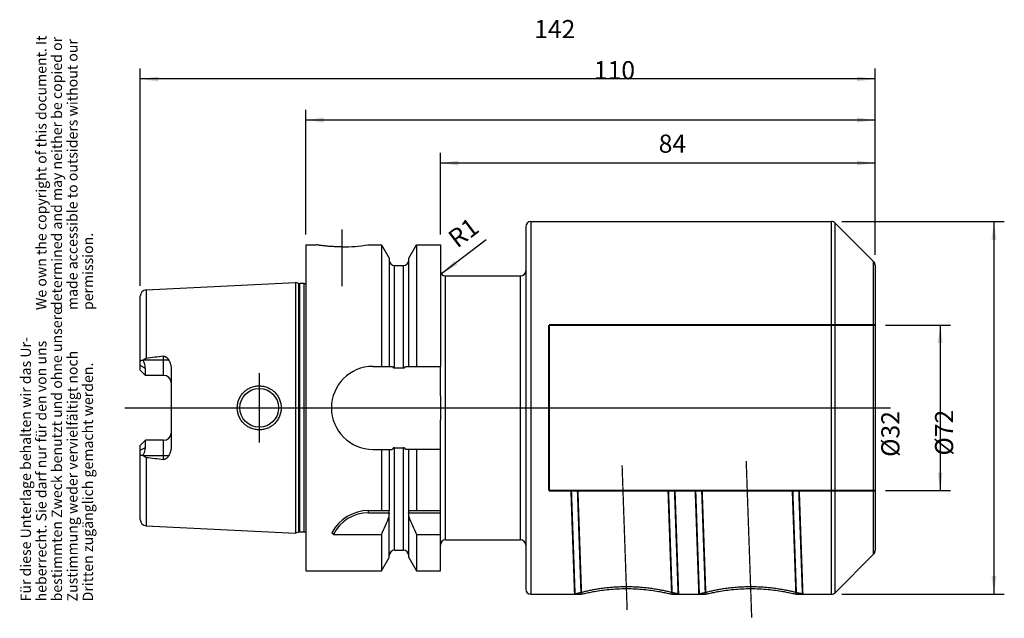
# Model space of a CAD drawing. Units: inches. Extents: x 55 to 245, y 262 to 378.
import ezdxf

# ---------------------------------------------------------------- set-up
doc = ezdxf.new("R2010")
doc.units = ezdxf.units.IN
doc.linetypes.add('DASHED', pattern=[15, 7, -8])
doc.linetypes.add('DOT_CENTER', pattern=[14, 12, -1, 0, -1])
for name, color, linetype in [('1', 7, 'Continuous'), ('BEZUGSACHSEN', 7, 'Continuous'), ('BOHRUNGEN', 7, 'Continuous'), ('FASEN', 7, 'Continuous'), ('RUNDUNGEN', 7, 'Continuous'), ('VERERBUNG', 7, 'Continuous')]:
    doc.layers.add(name, color=color, linetype=linetype)
doc.styles.add('CONVERTER_11', font='txt.shx', dxfattribs={"width": 0.72})
doc.dimstyles.new('ME10_DIM_10', dxfattribs={"dimtxt": 3.5, "dimasz": 3.5, "dimexe": 2, "dimexo": 2, "dimgap": 2, "dimtad": 1, "dimdsep": 46, "dimtxsty": 'CONVERTER_11', "dimsah": 1, "dimcen": 0.09, "dimclrd": 2, "dimclre": 2, "dimclrt": 3, "dimadec": 0, "dimazin": 0, "dimtol": 1, "dimtfac": 0.7, "dimtdec": 0, "dimtmove": 0, "dimatfit": 3, "dimfxl": 1, "dimtolj": 1, "dimtzin": 0, "dimarcsym": 0})
doc.dimstyles.new('ME10_DIM_11', dxfattribs={"dimtxt": 3.5, "dimasz": 3.5, "dimexe": 2, "dimexo": 2, "dimgap": 2, "dimtad": 1, "dimdsep": 46, "dimtxsty": 'CONVERTER_11', "dimsah": 1, "dimcen": 0.09, "dimclrd": 2, "dimclre": 2, "dimclrt": 3, "dimadec": 0, "dimazin": 0, "dimtol": 1, "dimtfac": 0.7, "dimtdec": 0, "dimtmove": 0, "dimatfit": 3, "dimfxl": 1, "dimtolj": 1, "dimtzin": 0, "dimarcsym": 0})
doc.dimstyles.new('ME10_DIM_12', dxfattribs={"dimtxt": 3.5, "dimasz": 3.5, "dimexe": 2, "dimexo": 2, "dimgap": 2, "dimtad": 1, "dimdsep": 46, "dimtxsty": 'CONVERTER_11', "dimsah": 1, "dimcen": 0.09, "dimclrd": 2, "dimclre": 2, "dimclrt": 3, "dimadec": 0, "dimazin": 0, "dimtol": 1, "dimtfac": 0.7, "dimtdec": 0, "dimtmove": 0, "dimatfit": 3, "dimfxl": 1, "dimtolj": 1, "dimtzin": 0, "dimarcsym": 0})
doc.dimstyles.new('ME10_DIM_13', dxfattribs={"dimtxt": 3.5, "dimasz": 3.5, "dimexe": 2, "dimexo": 2, "dimgap": 2, "dimtad": 1, "dimdsep": 46, "dimtxsty": 'CONVERTER_11', "dimsah": 1, "dimcen": 0.09, "dimclrd": 2, "dimclre": 2, "dimclrt": 3, "dimadec": 0, "dimazin": 0, "dimtol": 1, "dimtfac": 0.7, "dimtdec": 0, "dimtmove": 0, "dimatfit": 3, "dimfxl": 1, "dimtolj": 1, "dimtzin": 0, "dimarcsym": 0})
doc.dimstyles.new('ME10_DIM_14', dxfattribs={"dimtxt": 3.5, "dimasz": 3.5, "dimexe": 2, "dimexo": 2, "dimgap": 2, "dimtad": 1, "dimdsep": 46, "dimtxsty": 'CONVERTER_11', "dimsah": 1, "dimcen": 0.09, "dimclrd": 2, "dimclre": 2, "dimclrt": 3, "dimadec": 0, "dimazin": 0, "dimtol": 1, "dimtfac": 0.7, "dimtdec": 0, "dimtmove": 0, "dimatfit": 3, "dimfxl": 1, "dimtolj": 1, "dimtzin": 0, "dimarcsym": 0})

# ---------------------------------------------------------------- blocks, each defined once
blk = doc.blocks.new('Urheberrecht_DE-EN', base_point=(69.56, 321.81))
at = {"layer": '1', "color": 1, "char_height": 2, "attachment_point": 7, "rotation": 90, "line_spacing_factor": 0.90036, "style": 'CONVERTER_11'}
for s, insert in [('We own the copyright of this document. It \\Pdetermined and may neither be copied or \\Pmade accessible to outsiders without our\\Ppermission.', (69.56, 321.81)), ('Für diese Unterlage behalten wir das Ur-\\Pheberrecht. Sie darf nur für den von uns \\Pbestimmten Zweck benutzt und ohne unsere \\PZustimmung weder vervielfältigt noch\\PDritten zugänglich gemacht werden.', (69.56, 265.52))]:
    blk.add_mtext(s, dxfattribs=dict(at, insert=insert))
blk = doc.blocks.new('*D2')
at = {"layer": '1', "color": 2, "linetype": 'Continuous'}
for p, q in [((222.05, 318.92), (234.64, 318.92)), ((232.64, 318.92), (232.64, 286.92)), ((222.05, 286.92), (234.64, 286.92))]:
    blk.add_line(p, q, dxfattribs=at)
at = {"layer": '1', "color": 2}
for points in [[(233.1, 315.42), (232.18, 315.42), (232.64, 318.92)], [(232.18, 290.42), (233.1, 290.42), (232.64, 286.92)]]:
    blk.add_solid(points, dxfattribs=at)
at = {"layer": '1', "color": 3, "insert": (230.64, 293.45), "char_height": 3.5, "attachment_point": 7, "rotation": 90, "line_spacing_factor": 0.60024, "style": 'CONVERTER_11'}
blk.add_mtext('\\C3;%%c\\C3;\\C3;32\\C2;\\H2.45;\\S^ ;\\C3;', dxfattribs=at)
blk = doc.blocks.new('*D3')
at = {"layer": '1', "color": 2, "linetype": 'Continuous'}
for p, q in [((213.64, 338.92), (245.02, 338.92)), ((243.02, 338.92), (243.02, 266.92)), ((213.64, 266.92), (245.02, 266.92))]:
    blk.add_line(p, q, dxfattribs=at)
at = {"layer": '1', "color": 2}
for points in [[(243.49, 335.42), (242.56, 335.42), (243.02, 338.92)], [(242.56, 270.42), (243.49, 270.42), (243.02, 266.92)]]:
    blk.add_solid(points, dxfattribs=at)
at = {"layer": '1', "color": 3, "insert": (241.02, 293.7), "char_height": 3.5, "attachment_point": 7, "rotation": 90, "line_spacing_factor": 0.60024, "style": 'CONVERTER_11'}
blk.add_mtext('\\C3;%%c\\C3;\\C3;72\\C2;\\H2.45;\\S^ ;\\C3;', dxfattribs=at)
blk = doc.blocks.new('*D4')
at = {"layer": '1', "color": 2, "linetype": 'Continuous'}
for p, q in [((136.05, 336.42), (136.05, 352.21)), ((220.05, 332.5), (220.05, 352.21)), ((220.05, 350.21), (136.05, 350.21))]:
    blk.add_line(p, q, dxfattribs=at)
at = {"layer": '1', "color": 2}
for points in [[(139.55, 350.67), (139.55, 349.75), (136.05, 350.21)], [(216.55, 349.75), (216.55, 350.67), (220.05, 350.21)]]:
    blk.add_solid(points, dxfattribs=at)
at = {"layer": '1', "color": 3, "insert": (178.24, 352.21), "char_height": 3.5, "attachment_point": 7, "rotation": 0.0001, "line_spacing_factor": 0.60024, "style": 'CONVERTER_11'}
blk.add_mtext('\\C3;\\C3;\\C3;84\\C2;\\H2.45;\\S^ ;\\C3;', dxfattribs=at)
blk = doc.blocks.new('*D5')
at = {"layer": '1', "color": 2, "linetype": 'Continuous'}
for p, q in [((110.05, 336.42), (110.05, 360.52)), ((220.05, 332.5), (220.05, 360.52)), ((220.05, 358.52), (110.05, 358.52))]:
    blk.add_line(p, q, dxfattribs=at)
at = {"layer": '1', "color": 2}
for points in [[(113.55, 358.98), (113.55, 358.06), (110.05, 358.52)], [(216.55, 358.06), (216.55, 358.98), (220.05, 358.52)]]:
    blk.add_solid(points, dxfattribs=at)
at = {"layer": '1', "color": 3, "insert": (165.72, 360.52), "char_height": 3.5, "attachment_point": 7, "rotation": 0.0001, "line_spacing_factor": 0.60024, "style": 'CONVERTER_11'}
blk.add_mtext('\\C3;\\C3;\\C3;110\\C2;\\H2.45;\\S^ ;\\C3;', dxfattribs=at)
blk = doc.blocks.new('*D6')
at = {"layer": '1', "color": 2, "linetype": 'Continuous'}
for p, q in [((78.05, 326.49), (78.05, 368.46)), ((220.05, 332.5), (220.05, 368.46)), ((220.05, 366.46), (78.05, 366.46))]:
    blk.add_line(p, q, dxfattribs=at)
at = {"layer": '1', "color": 2}
for points in [[(81.55, 366.92), (81.55, 366), (78.05, 366.46)], [(216.55, 366), (216.55, 366.92), (220.05, 366.46)]]:
    blk.add_solid(points, dxfattribs=at)
at = {"layer": '1', "color": 3, "insert": (154.18, 368.46), "char_height": 3.5, "attachment_point": 7, "rotation": 0.0001, "line_spacing_factor": 0.60024, "style": 'CONVERTER_11'}
blk.add_mtext('\\C3;\\C3;\\C3;142\\C2;\\H2.45;\\S^ ;\\C3;', dxfattribs=at)
blk = doc.blocks.new('*D7')
at = {"layer": '1', "color": 2, "linetype": 'Continuous'}
blk.add_line((144.91, 335.4), (136.25, 328.81), dxfattribs=at)
at = {"layer": '1', "color": 2}
blk.add_solid([(138.76, 331.3), (139.32, 330.57), (136.25, 328.81)], dxfattribs=at)
at = {"layer": '1', "color": 3, "insert": (138.46, 333.01), "char_height": 3.5, "attachment_point": 7, "rotation": 37.3004, "line_spacing_factor": 0.60024, "style": 'CONVERTER_11'}
blk.add_mtext('\\C3; R\\C3;\\C3;1\\C2;\\H2.45;\\S^ ;\\C3;', dxfattribs=at)

msp = doc.modelspace()

# ---------------------------------------------------------------- linework, layer by layer
at = {"color": 7, "linetype": 'Continuous'}
for p, q in [((153.55, 338.917), (211.636, 338.917)), ((212.343, 338.624), (219.757, 331.21)), ((124.673, 334.417), (124.673, 310.934)), ((131.428, 334.417), (131.428, 310.934)), ((136.05, 334.417), (136.05, 310.934)), ((126.175, 331.814), (126.175, 310.934)), ((129.925, 310.934), (129.925, 331.814)), ((137.05, 328.417), (151.55, 328.417)), ((123.018, 310.934), (126.759, 310.934)), ((127.175, 310.617), (128.925, 310.617)), ((129.341, 310.934), (136.05, 310.934)), ((127.175, 295.217), (128.925, 295.217)), ((123.018, 294.899), (126.759, 294.899)), ((124.673, 294.899), (124.673, 283.067)), ((126.175, 294.899), (126.175, 283.067)), ((136.05, 294.899), (129.341, 294.899)), ((129.925, 283.067), (129.925, 294.899)), ((131.428, 294.899), (131.428, 283.067)), ((136.05, 271.417), (136.05, 294.899)), ((122.187, 283.067), (126.175, 283.067)), ((126.175, 274.019), (126.175, 282.466)), ((129.915, 282.667), (136.05, 282.667)), ((129.925, 283.067), (136.05, 283.067)), ((129.925, 274.019), (129.925, 282.466)), ((124.673, 278.458), (124.673, 271.417)), ((131.428, 278.458), (136.05, 278.458)), ((131.428, 278.458), (131.428, 271.417)), ((137.05, 277.417), (151.55, 277.417)), ((212.343, 267.21), (219.757, 274.624)), ((153.55, 266.917), (163.28, 266.917)), ((180.791, 266.917), (187.295, 266.917)), ((204.805, 266.917), (211.636, 266.917))]:
    msp.add_line(p, q, dxfattribs=at)
at = {"color": 9, "linetype": 'Continuous'}
for p, q in [((127.175, 310.617), (127.175, 330.417)), ((128.925, 310.617), (128.925, 330.417)), ((127.175, 275.417), (127.175, 295.217)), ((128.925, 275.417), (128.925, 295.217))]:
    msp.add_line(p, q, dxfattribs=at)
at = {"color": 7, "linetype": 'Continuous'}
for centre, radius, start, end in [((123.018, 302.917), 8.018, 90, 270), ((-17.698, 342.382), 156.063, 335.82022, 337.2043), ((273.799, 342.382), 156.063, 202.7957, 204.17978)]:
    msp.add_arc(centre, radius, start, end, dxfattribs=at)
for points, knots in [([(126.759, 310.934), (126.772, 310.915), (126.796, 310.877), (126.837, 310.823), (126.882, 310.771), (126.93, 310.723), (126.984, 310.681), (127.033, 310.652), (127.075, 310.634), (127.107, 310.624), (127.141, 310.618), (127.164, 310.617), (127.175, 310.617)], [0, 0, 0, 0, 0.0680278, 0.13606324, 0.20408126, 0.27216967, 0.34037029, 0.40835855, 0.44246275, 0.4765773, 0.51070864, 0.54478681, 0.54478681, 0.54478681, 0.54478681]), ([(128.925, 310.617), (128.937, 310.617), (128.959, 310.618), (128.993, 310.624), (129.026, 310.634), (129.068, 310.652), (129.117, 310.681), (129.17, 310.723), (129.219, 310.771), (129.263, 310.823), (129.304, 310.877), (129.329, 310.915), (129.341, 310.934)], [0, 0, 0, 0, 0.03407819, 0.06820957, 0.10232438, 0.13642882, 0.20441718, 0.27261795, 0.34070611, 0.40872386, 0.47675916, 0.54478683, 0.54478683, 0.54478683, 0.54478683]), ([(127.175, 295.217), (127.164, 295.216), (127.141, 295.216), (127.107, 295.209), (127.075, 295.199), (127.033, 295.182), (126.984, 295.153), (126.93, 295.11), (126.882, 295.062), (126.837, 295.011), (126.796, 294.956), (126.772, 294.918), (126.759, 294.899)], [0, 0, 0, 0, 0.0340791, 0.06820974, 0.10231541, 0.13641288, 0.20439928, 0.27259357, 0.34068035, 0.40869862, 0.47674644, 0.54478625, 0.54478625, 0.54478625, 0.54478625]), ([(129.341, 294.899), (129.329, 294.918), (129.304, 294.956), (129.263, 295.011), (129.219, 295.062), (129.17, 295.11), (129.117, 295.153), (129.068, 295.182), (129.026, 295.199), (128.993, 295.209), (128.959, 295.216), (128.937, 295.216), (128.925, 295.217)], [0, 0, 0, 0, 0.06804058, 0.13608923, 0.2041088, 0.2721967, 0.34039051, 0.40837684, 0.44247357, 0.47657833, 0.51070805, 0.54478634, 0.54478634, 0.54478634, 0.54478634])]:
    msp.add_open_spline(points, degree=3, knots=knots, dxfattribs=at)
at = {"color": 2, "linetype": 'Continuous'}
for points, knots in [([(182.042, 266.917), (182.036, 266.918), (182.016, 266.924), (181.97, 266.937), (181.893, 266.957), (181.787, 266.986), (181.651, 267.022), (181.485, 267.066), (181.291, 267.116), (181.068, 267.173), (180.816, 267.235), (180.535, 267.303), (180.226, 267.375), (179.889, 267.45), (179.526, 267.529), (179.139, 267.608), (178.729, 267.688), (178.298, 267.767), (177.845, 267.845), (177.372, 267.921), (176.879, 267.992), (176.369, 268.06), (175.845, 268.121), (175.31, 268.176), (174.768, 268.224), (174.22, 268.263), (173.668, 268.294), (173.11, 268.317), (172.549, 268.33), (171.986, 268.335), (171.423, 268.33), (170.864, 268.317), (170.309, 268.294), (169.76, 268.263), (169.216, 268.224), (168.68, 268.177), (168.151, 268.122), (167.633, 268.061), (167.13, 267.994), (166.644, 267.923), (166.177, 267.848), (165.731, 267.771), (165.306, 267.692), (164.902, 267.612), (164.521, 267.533), (164.163, 267.455), (163.83, 267.379), (163.524, 267.307), (163.247, 267.239), (162.997, 267.176), (162.775, 267.119), (162.582, 267.068), (162.417, 267.024), (162.282, 266.987), (162.176, 266.958), (162.101, 266.937), (162.055, 266.924), (162.035, 266.918), (162.029, 266.917)], [0, 0, 0, 0, 0.016097, 0.0640946, 0.1435449, 0.2539698, 0.3949067, 0.5659855, 0.7668609, 0.9971926, 1.2567202, 1.5454923, 1.863358, 2.209045, 2.5808959, 2.9768079, 3.3948091, 3.8338655, 4.2932933, 4.7728385, 5.2718218, 5.7873877, 6.3161068, 6.8543814, 7.3990169, 7.9485708, 8.5022597, 9.06017, 9.6221349, 10.1860834, 10.7494805, 11.3098223, 11.8650839, 12.4151411, 12.9601416, 13.4994413, 14.0317555, 14.554043, 15.0628688, 15.5550074, 16.0277849, 16.480573, 16.9131723, 17.3251004, 17.7155306, 18.0825745, 18.4241796, 18.7387282, 19.0249586, 19.2826229, 19.5116384, 19.7115854, 19.8819627, 20.0222902, 20.1321011, 20.2109653, 20.2584887, 20.2743869, 20.2743869, 20.2743869, 20.2743869]), ([(206.056, 266.917), (206.051, 266.918), (206.03, 266.924), (205.984, 266.937), (205.908, 266.957), (205.801, 266.986), (205.665, 267.022), (205.5, 267.066), (205.306, 267.116), (205.083, 267.173), (204.831, 267.235), (204.55, 267.303), (204.241, 267.375), (203.904, 267.45), (203.542, 267.529), (203.154, 267.608), (202.745, 267.688), (202.313, 267.767), (201.86, 267.845), (201.387, 267.92), (200.894, 267.992), (200.384, 268.06), (199.86, 268.121), (199.325, 268.176), (198.783, 268.224), (198.235, 268.263), (197.682, 268.294), (197.125, 268.317), (196.564, 268.33), (196.001, 268.335), (195.438, 268.33), (194.878, 268.317), (194.323, 268.294), (193.774, 268.263), (193.231, 268.224), (192.694, 268.177), (192.165, 268.122), (191.648, 268.061), (191.144, 267.994), (190.658, 267.923), (190.191, 267.848), (189.745, 267.77), (189.32, 267.692), (188.916, 267.612), (188.535, 267.533), (188.177, 267.454), (187.844, 267.379), (187.539, 267.306), (187.261, 267.239), (187.011, 267.176), (186.79, 267.119), (186.596, 267.068), (186.432, 267.024), (186.297, 266.987), (186.191, 266.958), (186.115, 266.937), (186.07, 266.924), (186.049, 266.918), (186.044, 266.917)], [0, 0, 0, 0, 0.0160939, 0.0640828, 0.1435202, 0.2539278, 0.394843, 0.5658951, 0.766738, 0.9970286, 1.2565049, 1.5452166, 1.8630152, 2.2086324, 2.5804146, 2.9762654, 3.3942184, 3.8332427, 4.2926566, 4.7722089, 5.271222, 5.7868369, 6.3156199, 6.8539683, 7.3986827, 7.9483138, 8.5020726, 9.0600471, 9.6220734, 10.1860822, 10.7495394, 11.3099422, 11.8652672, 12.4153932, 12.9604695, 13.4998467, 14.0322334, 14.5545835, 15.0634575, 15.5556256, 16.0284104, 16.4811854, 16.913754, 17.3256358, 17.7160068, 18.082984, 18.424521, 18.7390041, 19.025175, 19.2827883, 19.5117629, 19.711677, 19.8820271, 20.0223325, 20.1321259, 20.210977, 20.2584918, 20.2743869, 20.2743869, 20.2743869, 20.2743869])]:
    msp.add_open_spline(points, degree=3, knots=knots, dxfattribs=at)
at = {"layer": '1', "color": 7, "linetype": 'DASHED', "const_width": 0.35}
msp.add_lwpolyline([(157.05, 318.917), (157.05, 286.917)], dxfattribs=at)
at = {"layer": 'BEZUGSACHSEN', "color": 7, "linetype": 'DOT_CENTER', "const_width": 0.25}
for points in [[(117.05, 326.417), (117.05, 337.417)], [(101.05, 302.917), (101.05, 309.667)], [(223.05, 302.917), (75.05, 302.917)], [(101.05, 302.917), (101.05, 296.167)], [(172.143, 263.845), (171.165, 291.838)], [(196.208, 262.384), (195.151, 292.675)]]:
    msp.add_lwpolyline(points, dxfattribs=at)
at = {"layer": 'BOHRUNGEN', "color": 8, "linetype": 'DASHED', "const_width": 0.35}
for points in [[(220.05, 318.917), (157.05, 318.917)], [(162.582, 286.917), (157.05, 286.917)], [(161.331, 286.917), (162.029, 266.917)], [(186.596, 286.917), (162.582, 286.917)], [(162.582, 286.917), (163.28, 266.917)], [(180.092, 286.917), (180.791, 266.917)], [(181.343, 286.917), (182.042, 266.917)], [(185.346, 286.917), (186.044, 266.917)], [(220.05, 286.917), (186.596, 286.917)], [(186.596, 286.917), (187.295, 266.917)], [(204.107, 286.917), (204.805, 266.917)], [(205.358, 286.917), (206.056, 266.917)]]:
    msp.add_lwpolyline(points, dxfattribs=at)
at = {"layer": 'BOHRUNGEN', "color": 7, "linetype": 'Continuous'}
for points in [[(163.28, 266.917), (163.391, 266.944), (163.612, 266.997), (164.147, 267.121), (164.886, 267.279), (165.985, 267.487), (167.244, 267.682), (168.747, 267.857), (170.341, 267.97), (172.022, 268.01), (173.703, 267.968), (175.297, 267.853), (176.801, 267.679), (178.063, 267.484), (179.167, 267.278), (179.913, 267.12), (180.454, 266.997), (180.679, 266.944), (180.791, 266.917)], [(187.295, 266.917), (187.406, 266.944), (187.627, 266.997), (188.162, 267.121), (188.901, 267.279), (190, 267.487), (191.258, 267.682), (192.762, 267.857), (194.356, 267.97), (196.037, 268.01), (197.718, 267.968), (199.311, 267.853), (200.815, 267.679), (202.077, 267.484), (203.182, 267.278), (203.928, 267.12), (204.468, 266.997), (204.693, 266.944), (204.805, 266.917)]]:
    msp.add_open_spline(points, degree=3, knots=[0, 0, 0, 0, 0.3416831, 0.6833772, 1.6462961, 2.6092719, 4.0380266, 5.4668703, 7.148491, 8.8301525, 10.5105288, 12.1908678, 13.6210108, 15.05107, 16.0213049, 16.9914866, 17.3379689, 17.6844403, 17.6844403, 17.6844403, 17.6844403], dxfattribs=at)
at = {"layer": 'FASEN', "color": 9, "linetype": 'Continuous'}
msp.add_line((122.187, 282.667), (122.187, 283.067), dxfattribs=at)
at = {"layer": 'FASEN', "color": 7, "linetype": 'Continuous'}
for p, q in [((122.187, 282.667), (126.186, 282.667)), ((126.175, 283.067), (126.186, 283.067)), ((129.915, 283.067), (129.925, 283.067)), ((115.386, 278.458), (124.673, 278.458))]:
    msp.add_line(p, q, dxfattribs=at)
for centre, radius, start, end in [((122.187, 275.067), 8, 90, 152.27815), ((122.187, 275.067), 7.6, 90, 153.49826), ((128.123, 282.466), 1.948, 174.08606, 179.99844), ((28.48, 282.867), 97.706, 359.88272, 0.11728), ((227.62, 282.867), 97.706, 179.88272, 180.11728), ((127.978, 282.466), 1.948, 0.00156, 5.91394), ((125.094, 286.986), 12.922, 219.37645, 221.29685)]:
    msp.add_arc(centre, radius, start, end, dxfattribs=at)
at = {"layer": 'RUNDUNGEN', "color": 9, "linetype": 'Continuous'}
for p, q in [((153.55, 338.917), (153.55, 266.917)), ((211.636, 266.917), (211.636, 338.917)), ((212.343, 267.21), (212.343, 338.624)), ((219.757, 274.624), (219.757, 331.21)), ((137.05, 277.417), (137.05, 328.417)), ((151.55, 277.417), (151.55, 328.417))]:
    msp.add_line(p, q, dxfattribs=at)
at = {"layer": 'RUNDUNGEN', "color": 7, "linetype": 'Continuous'}
for p, q in [((152.55, 337.917), (152.55, 267.917)), ((220.05, 330.503), (220.05, 275.331)), ((136.05, 305.217), (136.05, 310.934)), ((136.05, 294.899), (136.05, 300.617))]:
    msp.add_line(p, q, dxfattribs=at)
for centre, start, end in [((153.55, 337.917), 90, 180), ((211.636, 337.917), 45, 90), ((219.05, 330.503), 0, 45), ((137.05, 329.417), 180, 270), ((151.55, 329.417), 270, 0), ((137.05, 276.417), 90, 180), ((151.55, 276.417), 0, 90), ((219.05, 275.331), 315, 0), ((153.55, 267.917), 180, 270), ((211.636, 267.917), 270, 315)]:
    msp.add_arc(centre, 1, start, end, dxfattribs=at)
for points, knots in [([(136.05, 305.217), (136.05, 305.025), (136.051, 304.642), (136.053, 304.067), (136.055, 303.492), (136.055, 303.108), (136.055, 302.917)], [0, 0, 0, 0, 0.5750016, 1.1500044, 1.7250069, 2.3000086, 2.3000086, 2.3000086, 2.3000086]), ([(136.055, 302.917), (136.055, 302.725), (136.055, 302.342), (136.053, 301.767), (136.051, 301.192), (136.05, 300.808), (136.05, 300.617)], [0, 0, 0, 0, 0.5750006, 1.1500019, 1.7250036, 2.300004, 2.300004, 2.300004, 2.300004])]:
    msp.add_open_spline(points, degree=3, knots=knots, dxfattribs=at)
at = {"layer": 'VERERBUNG', "color": 7, "linetype": 'Continuous'}
for p, q in [((110.05, 334.417), (110.05, 271.417)), ((110.05, 334.417), (112.05, 334.417)), ((122.05, 334.417), (124.673, 334.417)), ((124.673, 334.417), (126.175, 331.814)), ((129.925, 331.814), (131.428, 334.417)), ((131.428, 334.417), (136.05, 334.417)), ((127.175, 330.417), (128.925, 330.417)), ((79.19, 325.691), (108.05, 327.137)), ((108.05, 327.137), (108.05, 278.696)), ((108.72, 326.958), (108.05, 327.137)), ((109.748, 326.937), (108.876, 326.937)), ((78.05, 310.187), (78.05, 324.493)), ((79.05, 309.187), (78.05, 310.187)), ((79.05, 309.187), (79.05, 310.547)), ((84.05, 310.359), (84.05, 295.475)), ((82.55, 309.187), (79.05, 309.187)), ((78.05, 295.647), (79.05, 296.647)), ((78.05, 281.341), (78.05, 295.647)), ((79.05, 295.287), (79.05, 296.647)), ((82.55, 296.647), (79.05, 296.647)), ((79.19, 280.142), (108.05, 278.696)), ((108.72, 278.876), (108.05, 278.696)), ((109.748, 278.896), (108.876, 278.896)), ((124.673, 271.417), (126.175, 274.019)), ((127.175, 275.417), (128.925, 275.417)), ((129.925, 274.019), (131.428, 271.417)), ((110.05, 271.417), (124.673, 271.417)), ((131.428, 271.417), (136.05, 271.417))]:
    msp.add_line(p, q, dxfattribs=at)
at = {"layer": 'VERERBUNG', "color": 9, "linetype": 'Continuous'}
for p, q in [((79.19, 325.691), (79.19, 312.479)), ((108.72, 278.876), (108.72, 326.958)), ((108.876, 278.896), (108.876, 326.937)), ((109.748, 278.896), (109.748, 326.937)), ((78.722, 312.187), (83.538, 312.187)), ((82.55, 309.187), (82.55, 312.873)), ((79.05, 310.547), (78.05, 311.093)), ((78.05, 294.74), (79.05, 295.287)), ((82.55, 292.96), (82.55, 296.647)), ((83.538, 293.647), (78.722, 293.647)), ((79.19, 293.355), (79.19, 280.142))]:
    msp.add_line(p, q, dxfattribs=at)
at = {"layer": 'VERERBUNG', "color": 7, "linetype": 'Continuous'}
msp.add_circle((101.05, 302.917), 3.75, dxfattribs=at)
for centre, radius, start, end in [((117.032, 365.731), 31.714, 270.03354, 279.10497), ((127.175, 331.417), 1, 180, 270), ((128.925, 331.417), 1, 270, 0), ((79.25, 324.493), 1.2, 92.86804, 180), ((108.876, 327.537), 0.6, 255, 270), ((109.748, 327.537), 0.6, 270, 300.25848), ((183.934, -565.618), 884.322, 96.583181, 96.802374), ((82.55, 307.687), 1.5, 5.3337, 90), ((82.55, 298.147), 1.5, 270, 354.6663), ((183.934, 1171.452), 884.322, 263.197626, 263.416819), ((79.25, 281.341), 1.2, 180, 267.13196), ((108.876, 278.296), 0.6, 90, 105), ((109.748, 278.296), 0.6, 59.74152, 90), ((127.175, 274.417), 1, 90, 180), ((128.925, 274.417), 1, 0, 90)]:
    msp.add_arc(centre, radius, start, end, dxfattribs=at)
for points, knots in [([(117.05, 334.017), (116.731, 334.02), (116.092, 334.026), (115.183, 334.07), (114.324, 334.133), (113.539, 334.212), (112.781, 334.306), (112.294, 334.38), (112.05, 334.417)], [0, 0, 0, 0, 0.9581451, 1.9163748, 2.7296689, 3.5429281, 4.2819517, 5.0209803, 5.0209803, 5.0209803, 5.0209803]), ([(78.05, 311.67), (78.05, 311.692), (78.051, 311.736), (78.058, 311.801), (78.068, 311.863), (78.084, 311.919), (78.106, 311.972), (78.133, 312.019), (78.167, 312.058), (78.205, 312.09), (78.249, 312.114), (78.297, 312.129), (78.348, 312.135), (78.402, 312.134), (78.457, 312.126), (78.513, 312.111), (78.57, 312.091), (78.608, 312.073), (78.627, 312.065)], [0, 0, 0, 0, 0.06648869, 0.13300285, 0.19401754, 0.2550296, 0.30997536, 0.36488616, 0.41506336, 0.46515262, 0.51417404, 0.56325299, 0.61525491, 0.66730777, 0.72433554, 0.78136683, 0.84352216, 0.90564901, 0.90564901, 0.90564901, 0.90564901]), ([(78.627, 312.065), (78.642, 312.085), (78.673, 312.127), (78.705, 312.167), (78.722, 312.187)], [0, 0, 0, 0, 0.07740006, 0.15479636, 0.15479636, 0.15479636, 0.15479636]), ([(79.05, 310.547), (79.039, 310.71), (79.018, 311.036), (78.894, 311.449), (78.762, 311.791), (78.672, 311.973), (78.627, 312.065)], [0, 0, 0, 0, 0.4891002, 0.9783817, 1.2836706, 1.5887971, 1.5887971, 1.5887971, 1.5887971]), ([(78.722, 312.187), (78.737, 312.205), (78.768, 312.24), (78.818, 312.29), (78.871, 312.337), (78.928, 312.379), (78.989, 312.415), (79.053, 312.445), (79.12, 312.468), (79.167, 312.475), (79.19, 312.479)], [0, 0, 0, 0, 0.07059175, 0.14120913, 0.21184618, 0.28247137, 0.35310251, 0.42376047, 0.49448927, 0.56507827, 0.56507827, 0.56507827, 0.56507827]), ([(82.55, 312.873), (82.578, 312.875), (82.634, 312.88), (82.717, 312.875), (82.799, 312.86), (82.878, 312.837), (82.954, 312.806), (83.025, 312.768), (83.093, 312.725), (83.177, 312.66), (83.272, 312.57), (83.373, 312.45), (83.462, 312.322), (83.512, 312.232), (83.538, 312.187)], [0, 0, 0, 0, 0.0835832, 0.1672705, 0.2499539, 0.3326149, 0.4138476, 0.4950848, 0.5749376, 0.6547986, 0.8114955, 0.9684466, 1.1235433, 1.278502, 1.278502, 1.278502, 1.278502]), ([(83.538, 312.187), (83.609, 312.045), (83.753, 311.761), (83.887, 311.386), (83.969, 311.077), (84.014, 310.841), (84.044, 310.601), (84.048, 310.439), (84.05, 310.359)], [0, 0, 0, 0, 0.4765182, 0.9529822, 1.1931588, 1.4333108, 1.6754841, 1.9174937, 1.9174937, 1.9174937, 1.9174937]), ([(96.801, 302.917), (96.805, 303.056), (96.813, 303.335), (96.877, 303.749), (96.978, 304.154), (97.12, 304.548), (97.299, 304.926), (97.515, 305.284), (97.765, 305.619), (97.999, 305.876), (98.201, 306.067), (98.36, 306.203), (98.525, 306.331), (98.753, 306.49), (99.053, 306.669), (99.432, 306.846), (99.826, 306.986), (100.233, 307.086), (100.647, 307.146), (101.064, 307.166), (101.481, 307.144), (101.894, 307.083), (102.298, 306.981), (102.69, 306.841), (103.066, 306.663), (103.363, 306.485), (103.589, 306.325), (103.753, 306.198), (103.91, 306.062), (104.11, 305.872), (104.343, 305.615), (104.591, 305.281), (104.805, 304.924), (104.983, 304.547), (105.123, 304.154), (105.224, 303.748), (105.288, 303.335), (105.296, 303.056), (105.3, 302.917)], [0, 0, 0, 0, 0.4175881, 0.8356317, 1.2532828, 1.6707873, 2.0880792, 2.5054582, 2.9227668, 3.3398676, 3.5486128, 3.7572913, 3.9660365, 4.1748484, 4.592417, 5.0101873, 5.4280599, 5.845881, 6.2634849, 6.6811036, 7.0979896, 7.5148581, 7.930683, 8.346558, 8.7616085, 9.1764582, 9.3838469, 9.5911694, 9.7984929, 10.0058829, 10.4207292, 10.8357776, 11.2517304, 11.6676066, 12.0845242, 12.5015751, 12.9195201, 13.3370282, 13.3370282, 13.3370282, 13.3370282]), ([(105.3, 302.917), (105.296, 302.778), (105.288, 302.499), (105.224, 302.085), (105.123, 301.68), (104.983, 301.287), (104.805, 300.91), (104.591, 300.553), (104.343, 300.219), (104.11, 299.962), (103.91, 299.771), (103.753, 299.636), (103.589, 299.508), (103.363, 299.349), (103.066, 299.171), (102.69, 298.993), (102.298, 298.853), (101.894, 298.751), (101.481, 298.689), (101.064, 298.668), (100.647, 298.687), (100.233, 298.748), (99.826, 298.848), (99.432, 298.988), (99.053, 299.165), (98.753, 299.343), (98.525, 299.503), (98.36, 299.631), (98.201, 299.766), (97.999, 299.958), (97.765, 300.215), (97.515, 300.55), (97.299, 300.908), (97.12, 301.286), (96.978, 301.679), (96.877, 302.085), (96.813, 302.499), (96.805, 302.778), (96.801, 302.917)], [0, 0, 0, 0, 0.4175035, 0.8354556, 1.2525112, 1.6694227, 2.0852954, 2.5012513, 2.9162981, 3.3311388, 3.5385262, 3.7458478, 3.9531701, 4.1605583, 4.5754075, 4.9904567, 5.4063324, 5.8221588, 6.2390273, 6.6559131, 7.0735322, 7.4911362, 7.9089564, 8.3268287, 8.7446002, 9.1621693, 9.3709815, 9.5797267, 9.7884066, 9.9971539, 10.4142593, 10.8315689, 11.2489451, 11.6662401, 12.083751, 12.5013986, 12.9194354, 13.337028, 13.337028, 13.337028, 13.337028]), ([(78.627, 293.769), (78.705, 293.933), (78.86, 294.26), (78.984, 294.69), (79.042, 295.035), (79.047, 295.203), (79.05, 295.287)], [0, 0, 0, 0, 0.5427795, 1.0855088, 1.3374485, 1.5890257, 1.5890257, 1.5890257, 1.5890257]), ([(84.05, 295.475), (84.048, 295.394), (84.044, 295.233), (84.014, 294.993), (83.969, 294.756), (83.887, 294.448), (83.753, 294.072), (83.609, 293.789), (83.538, 293.647)], [0, 0, 0, 0, 0.2420097, 0.4841829, 0.7243349, 0.9645116, 1.4409755, 1.9174937, 1.9174937, 1.9174937, 1.9174937]), ([(78.627, 293.769), (78.608, 293.76), (78.57, 293.743), (78.513, 293.723), (78.457, 293.708), (78.402, 293.699), (78.348, 293.698), (78.297, 293.705), (78.249, 293.72), (78.205, 293.743), (78.167, 293.775), (78.133, 293.815), (78.106, 293.861), (78.084, 293.914), (78.068, 293.971), (78.058, 294.033), (78.051, 294.097), (78.05, 294.142), (78.05, 294.164)], [0, 0, 0, 0, 0.06212697, 0.1242824, 0.18131353, 0.23834114, 0.2903939, 0.34239569, 0.39147471, 0.44049623, 0.49058557, 0.54076283, 0.59567361, 0.65061938, 0.71163144, 0.77264613, 0.8391603, 0.905649, 0.905649, 0.905649, 0.905649]), ([(78.722, 293.647), (78.705, 293.667), (78.673, 293.707), (78.642, 293.748), (78.627, 293.769)], [0, 0, 0, 0, 0.07739631, 0.15479636, 0.15479636, 0.15479636, 0.15479636]), ([(79.19, 293.355), (79.167, 293.359), (79.12, 293.366), (79.053, 293.389), (78.989, 293.418), (78.928, 293.455), (78.871, 293.497), (78.818, 293.543), (78.768, 293.593), (78.737, 293.629), (78.722, 293.647)], [0, 0, 0, 0, 0.07058902, 0.14131784, 0.21197567, 0.28260668, 0.35323209, 0.42386937, 0.49448664, 0.56507827, 0.56507827, 0.56507827, 0.56507827]), ([(83.538, 293.647), (83.512, 293.602), (83.462, 293.512), (83.373, 293.384), (83.272, 293.264), (83.177, 293.173), (83.093, 293.109), (83.025, 293.065), (82.954, 293.028), (82.878, 292.997), (82.799, 292.973), (82.717, 292.959), (82.634, 292.954), (82.578, 292.958), (82.55, 292.96)], [0, 0, 0, 0, 0.1549596, 0.3100569, 0.4670093, 0.6237076, 0.7035717, 0.7834274, 0.8646682, 0.9459045, 1.0285616, 1.111241, 1.1949234, 1.2785019, 1.2785019, 1.2785019, 1.2785019])]:
    msp.add_open_spline(points, degree=3, knots=knots, dxfattribs=at)

# ---------------------------------------------------------------- block references
msp.add_blockref('Urheberrecht_DE-EN', (69.562, 321.811))
at = {"layer": '1'}
msp.add_blockref('*D7', (0, 0), dxfattribs=at)

# ---------------------------------------------------------------- dimensions: what is measured, and where the dimension line sits
for base, p1, dimstyle, picture, middle in [((220.05, 366.463), (78.05, 324.493), 'ME10_DIM_14', '*D6', (157.117, 370.213)), ((220.05, 358.52), (110.05, 334.417), 'ME10_DIM_13', '*D5', (168.237, 362.27)), ((220.05, 350.21), (136.05, 334.417), 'ME10_DIM_12', '*D4', (180.335, 353.96))]:
    dim = msp.add_linear_dim(base=base, p1=p1, p2=(220.05, 330.503), dimstyle=dimstyle, override={"dimpost": '<>'}, dxfattribs=at)
    dim.commit()
    dim.dimension.update_dxf_attribs({"geometry": picture, "text_midpoint": middle, "text_rotation": 0.00014})
for base, p1, p2, dimstyle, picture, middle in [((243.025, 338.917), (211.636, 266.917), (211.636, 338.917), 'ME10_DIM_11', '*D3', (239.275, 302.552)), ((232.638, 318.917), (220.05, 286.917), (220.05, 318.917), 'ME10_DIM_10', '*D2', (228.888, 302.307))]:
    dim = msp.add_linear_dim(base=base, p1=p1, p2=p2, angle=90, dimstyle=dimstyle, override={"dimpost": '⌀<>'}, dxfattribs=at)
    dim.commit()
    dim.dimension.update_dxf_attribs({"geometry": picture, "text_midpoint": middle, "text_rotation": 90})

doc.saveas('drawing.dxf')
